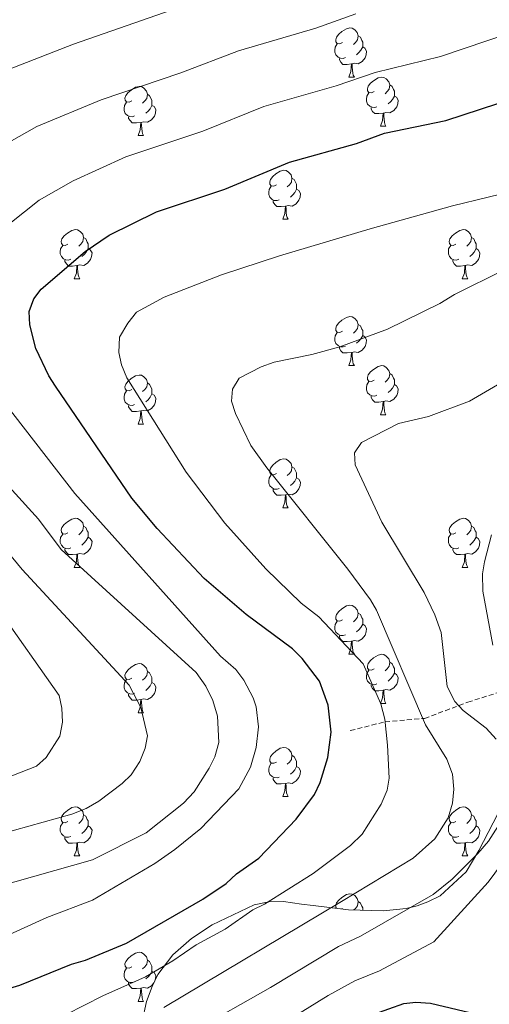
# Model space of a CAD drawing. Units: metres. Extents: x 647549 to 652067, y 4727300 to 4730366.
# Drawn here: x 649228 to 649324, y 4729662 to 4729863 of the extents above; entities that cross this region are included whole.
import ezdxf

# ---------------------------------------------------------------- set-up
doc = ezdxf.new("R2010")
doc.units = ezdxf.units.M
doc.header["$MEASUREMENT"] = 0
doc.linetypes.add('TRAZOSX2', pattern=[1.5, 1, -0.5])
for name, color, linetype, lineweight in [('Level 11', 142, 'Continuous', 13), ('Level 35', 92, 'Continuous', 0), ('Level 36', 92, 'Continuous', 0), ('Level 4', 36, 'Continuous', 30), ('Level 5', 36, 'Continuous', 0)]:
    doc.layers.add(name, color=color, linetype=linetype, lineweight=lineweight)

msp = doc.modelspace()

# ---------------------------------------------------------------- linework, layer by layer
at = {"layer": 'Level 11', "color": 142, "linetype": 'TRAZOSX2', "lineweight": 13}
msp.add_polyline3d([(649295.61, 4729718.01, 674), (649302.71, 4729719.83, 669.95), (649310.79, 4729720.51, 664.1), (649319.66, 4729723.83, 658.4), (649327.35, 4729726.28, 654.49)], dxfattribs=at)
at = {"layer": 'Level 35', "color": 92, "linetype": 'Continuous', "lineweight": 0, "ltscale": 0.5}
for points in [[(649331.53, 4729712.18, 655.89), (649321.91, 4729693.5, 655.89)], [(649321.91, 4729693.5, 655.89), (649319.29, 4729689.13, 655.89), (649313.97, 4729684.26, 655.89), (649311.48, 4729683.02, 656.11), (649309.27, 4729682.23, 656.61), (649307.01, 4729681.68, 657.34), (649302.38, 4729681.15, 659.32), (649295.23, 4729681.41, 662.87), (649288, 4729682.27, 665.98), (649285.6, 4729682.56, 666.7), (649281.96, 4729683.1, 666.7), (649278.94, 4729683.05, 670.3), (649275.93, 4729682.38, 670.3), (649267.35, 4729678.32, 671.95), (649263.13, 4729675.53, 672.89), (649259.35, 4729672.17, 673.61), (649256.24, 4729668.15, 673.9), (649255.07, 4729665.71, 673.9), (649253.92, 4729662.67, 673.9), (649253.03, 4729658.53, 673.86)]]:
    msp.add_polyline3d(points, dxfattribs=at)
at = {"layer": 'Level 36', "color": 92, "linetype": 'Continuous', "lineweight": 0}
for p, q in [((649295.3, 4729851.6, 0.01), (649296.43, 4729851.6, 0.01)), ((649301.78, 4729841.56, 0.01), (649302.9, 4729841.56, 0.01)), ((649252.22, 4729839.66, 0.01), (649253.35, 4729839.66, 0.01)), ((649281.8, 4729822.52, 0.01), (649282.92, 4729822.52, 0.01)), ((649239.16, 4729810.38, 0.01), (649240.29, 4729810.38, 0.01)), ((649318.49, 4729810.38, 0.01), (649319.61, 4729810.38, 0.01)), ((649295.3, 4729792.61, 0.01), (649296.43, 4729792.61, 0.01)), ((649301.78, 4729782.57, 0.01), (649302.9, 4729782.57, 0.01)), ((649252.22, 4729780.67, 0.01), (649253.35, 4729780.67, 0.01)), ((649281.8, 4729763.52, 0.01), (649282.92, 4729763.52, 0.01)), ((649239.16, 4729751.38, 0.01), (649240.29, 4729751.38, 0.01)), ((649318.49, 4729751.38, 0.01), (649319.61, 4729751.38, 0.01)), ((649295.3, 4729733.61, 0.01), (649296.43, 4729733.61, 0.01)), ((649301.78, 4729723.58, 0.01), (649302.9, 4729723.58, 0.01)), ((649252.22, 4729721.67, 0.01), (649253.35, 4729721.67, 0.01)), ((649281.8, 4729704.53, 0.01), (649282.92, 4729704.53, 0.01)), ((649239.16, 4729692.39, 0.01), (649240.29, 4729692.39, 0.01)), ((649318.49, 4729692.39, 0.01), (649319.61, 4729692.39, 0.01)), ((649294, 4729681.68, 0.01), (649293.8, 4729681.58, 0.01)), ((649252.22, 4729662.68, 0.01), (649253.35, 4729662.68, 0.01))]:
    msp.add_line(p, q, dxfattribs=at)
for points in [[(649294, 4729858.66, 0.01), (649293.47, 4729858.39, 0.01), (649292.94, 4729858.45, 0.01), (649292.68, 4729858.82, 0.01), (649292.62, 4729859.24, 0.01), (649292.78, 4729859.76, 0.01), (649293.26, 4729860.36, 0.01), (649293.9, 4729860.89, 0.01), (649294.8, 4729861.47, 0.01), (649295.54, 4729861.63, 0.01), (649295.97, 4729861.58, 0.01), (649296.5, 4729861.26, 0.01), (649297.03, 4729860.68, 0.01), (649297.19, 4729860.04, 0.01), (649297.08, 4729859.19, 0.01), (649296.65, 4729858.66, 0.01), (649296.23, 4729858.23, 0.01)], [(649297.19, 4729860.04, 0.01), (649297.66, 4729859.72, 0.01), (649297.98, 4729859.08, 0.01), (649298.14, 4729858.76, 0.01), (649298.14, 4729858.18, 0.01), (649298.14, 4729857.76, 0.01), (649297.77, 4729857.07, 0.01), (649297.35, 4729856.59, 0.01), (649296.87, 4729856.17, 0.01)], [(649294.59, 4729855.58, 0.01), (649294.16, 4729855.42, 0.01), (649293.58, 4729855.48, 0.01), (649293.1, 4729855.69, 0.01), (649292.68, 4729856.11, 0.01), (649292.46, 4729856.7, 0.01), (649292.46, 4729857.12, 0.01), (649292.52, 4729857.7, 0.01), (649292.94, 4729858.39, 0.01)], [(649298.14, 4729857.76, 0.01), (649298.59, 4729857.51, 0.01), (649298.94, 4729856.89, 0.01), (649298.83, 4729856.17, 0.01), (649298.62, 4729855.53, 0.01), (649298.03, 4729854.79, 0.01), (649297.24, 4729854.31, 0.01), (649296.39, 4729854.41, 0.01), (649295.96, 4729854.28, 0.01)], [(649295.85, 4729854.28, 0.01), (649294.96, 4729854.2, 0.01), (649294.11, 4729854.2, 0.01), (649293.69, 4729854.63, 0.01), (649293.37, 4729855.1, 0.01), (649293.37, 4729855.42, 0.01)], [(649295.3, 4729851.6, 0.01), (649295.74, 4729852.76, 0.01), (649295.85, 4729854.28, 0.01), (649295.96, 4729854.28, 0.01), (649295.99, 4729853.7, 0.01), (649296.03, 4729853.01, 0.01), (649296.1, 4729852.4, 0.01), (649296.21, 4729852, 0.01), (649296.43, 4729851.6, 0.01)], [(649300.48, 4729848.62, 0.01), (649299.95, 4729848.36, 0.01), (649299.42, 4729848.41, 0.01), (649299.15, 4729848.78, 0.01), (649299.1, 4729849.21, 0.01), (649299.26, 4729849.73, 0.01), (649299.74, 4729850.32, 0.01), (649300.37, 4729850.85, 0.01), (649301.27, 4729851.44, 0.01), (649302.02, 4729851.6, 0.01), (649302.44, 4729851.54, 0.01), (649302.97, 4729851.23, 0.01), (649303.5, 4729850.64, 0.01), (649303.66, 4729850, 0.01), (649303.55, 4729849.15, 0.01), (649303.13, 4729848.62, 0.01), (649302.71, 4729848.2, 0.01)], [(649250.92, 4729846.72, 0.01), (649250.39, 4729846.45, 0.01), (649249.86, 4729846.51, 0.01), (649249.6, 4729846.88, 0.01), (649249.54, 4729847.3, 0.01), (649249.7, 4729847.82, 0.01), (649250.18, 4729848.42, 0.01), (649250.82, 4729848.95, 0.01), (649251.72, 4729849.53, 0.01), (649252.46, 4729849.69, 0.01), (649252.89, 4729849.64, 0.01), (649253.42, 4729849.32, 0.01), (649253.95, 4729848.74, 0.01), (649254.11, 4729848.1, 0.01), (649254, 4729847.25, 0.01), (649253.57, 4729846.72, 0.01), (649253.15, 4729846.29, 0.01)], [(649303.66, 4729850, 0.01), (649304.14, 4729849.69, 0.01), (649304.45, 4729849.05, 0.01), (649304.61, 4729848.73, 0.01), (649304.61, 4729848.15, 0.01), (649304.61, 4729847.72, 0.01), (649304.24, 4729847.03, 0.01), (649303.82, 4729846.55, 0.01), (649303.34, 4729846.13, 0.01)], [(649254.11, 4729848.1, 0.01), (649254.58, 4729847.78, 0.01), (649254.9, 4729847.14, 0.01), (649255.06, 4729846.82, 0.01), (649255.06, 4729846.24, 0.01), (649255.06, 4729845.82, 0.01), (649254.69, 4729845.13, 0.01), (649254.27, 4729844.65, 0.01), (649253.79, 4729844.23, 0.01)], [(649301.06, 4729845.54, 0.01), (649300.64, 4729845.38, 0.01), (649300.05, 4729845.44, 0.01), (649299.58, 4729845.65, 0.01), (649299.15, 4729846.08, 0.01), (649298.94, 4729846.66, 0.01), (649298.94, 4729847.08, 0.01), (649298.99, 4729847.67, 0.01), (649299.42, 4729848.36, 0.01)], [(649304.61, 4729847.72, 0.01), (649305.07, 4729847.47, 0.01), (649305.41, 4729846.86, 0.01), (649305.3, 4729846.13, 0.01), (649305.09, 4729845.49, 0.01), (649304.51, 4729844.75, 0.01), (649303.71, 4729844.27, 0.01), (649302.86, 4729844.38, 0.01), (649302.43, 4729844.25, 0.01)], [(649251.51, 4729843.64, 0.01), (649251.08, 4729843.48, 0.01), (649250.5, 4729843.54, 0.01), (649250.02, 4729843.75, 0.01), (649249.6, 4729844.17, 0.01), (649249.38, 4729844.76, 0.01), (649249.38, 4729845.18, 0.01), (649249.44, 4729845.76, 0.01), (649249.86, 4729846.45, 0.01)], [(649255.06, 4729845.82, 0.01), (649255.51, 4729845.57, 0.01), (649255.86, 4729844.95, 0.01), (649255.75, 4729844.23, 0.01), (649255.54, 4729843.59, 0.01), (649254.95, 4729842.85, 0.01), (649254.16, 4729842.37, 0.01), (649253.31, 4729842.47, 0.01), (649252.88, 4729842.34, 0.01)], [(649302.32, 4729844.25, 0.01), (649301.43, 4729844.16, 0.01), (649300.59, 4729844.16, 0.01), (649300.16, 4729844.59, 0.01), (649299.84, 4729845.07, 0.01), (649299.84, 4729845.38, 0.01)], [(649252.77, 4729842.34, 0.01), (649251.88, 4729842.26, 0.01), (649251.03, 4729842.26, 0.01), (649250.61, 4729842.69, 0.01), (649250.29, 4729843.16, 0.01), (649250.29, 4729843.48, 0.01)], [(649301.78, 4729841.56, 0.01), (649302.21, 4729842.72, 0.01), (649302.32, 4729844.25, 0.01), (649302.43, 4729844.25, 0.01), (649302.47, 4729843.66, 0.01), (649302.5, 4729842.98, 0.01), (649302.57, 4729842.36, 0.01), (649302.69, 4729841.96, 0.01), (649302.9, 4729841.56, 0.01)], [(649252.22, 4729839.66, 0.01), (649252.66, 4729840.82, 0.01), (649252.77, 4729842.34, 0.01), (649252.88, 4729842.34, 0.01), (649252.91, 4729841.76, 0.01), (649252.95, 4729841.07, 0.01), (649253.02, 4729840.46, 0.01), (649253.13, 4729840.06, 0.01), (649253.35, 4729839.66, 0.01)], [(649280.5, 4729829.58, 0.01), (649279.97, 4729829.31, 0.01), (649279.44, 4729829.36, 0.01), (649279.17, 4729829.74, 0.01), (649279.12, 4729830.16, 0.01), (649279.28, 4729830.68, 0.01), (649279.76, 4729831.28, 0.01), (649280.39, 4729831.8, 0.01), (649281.29, 4729832.39, 0.01), (649282.04, 4729832.55, 0.01), (649282.46, 4729832.5, 0.01), (649282.99, 4729832.18, 0.01), (649283.52, 4729831.6, 0.01), (649283.68, 4729830.96, 0.01), (649283.57, 4729830.1, 0.01), (649283.15, 4729829.58, 0.01), (649282.73, 4729829.15, 0.01)], [(649283.68, 4729830.96, 0.01), (649284.16, 4729830.64, 0.01), (649284.47, 4729830, 0.01), (649284.63, 4729829.68, 0.01), (649284.63, 4729829.1, 0.01), (649284.63, 4729828.68, 0.01), (649284.26, 4729827.98, 0.01), (649283.84, 4729827.5, 0.01), (649283.36, 4729827.08, 0.01)], [(649281.08, 4729826.5, 0.01), (649280.66, 4729826.34, 0.01), (649280.07, 4729826.4, 0.01), (649279.6, 4729826.6, 0.01), (649279.17, 4729827.03, 0.01), (649278.96, 4729827.62, 0.01), (649278.96, 4729828.04, 0.01), (649279.01, 4729828.62, 0.01), (649279.44, 4729829.31, 0.01)], [(649284.63, 4729828.68, 0.01), (649285.09, 4729828.42, 0.01), (649285.43, 4729827.81, 0.01), (649285.32, 4729827.08, 0.01), (649285.11, 4729826.44, 0.01), (649284.53, 4729825.7, 0.01), (649283.73, 4729825.22, 0.01), (649282.88, 4729825.33, 0.01), (649282.45, 4729825.2, 0.01)], [(649282.34, 4729825.2, 0.01), (649281.45, 4729825.12, 0.01), (649280.61, 4729825.12, 0.01), (649280.18, 4729825.54, 0.01), (649279.86, 4729826.02, 0.01), (649279.86, 4729826.34, 0.01)], [(649281.8, 4729822.52, 0.01), (649282.23, 4729823.68, 0.01), (649282.34, 4729825.2, 0.01), (649282.45, 4729825.2, 0.01), (649282.49, 4729824.62, 0.01), (649282.52, 4729823.93, 0.01), (649282.59, 4729823.32, 0.01), (649282.71, 4729822.92, 0.01), (649282.92, 4729822.52, 0.01)], [(649237.86, 4729817.44, 0.01), (649237.33, 4729817.17, 0.01), (649236.8, 4729817.22, 0.01), (649236.54, 4729817.6, 0.01), (649236.48, 4729818.02, 0.01), (649236.64, 4729818.54, 0.01), (649237.12, 4729819.14, 0.01), (649237.76, 4729819.66, 0.01), (649238.66, 4729820.25, 0.01), (649239.4, 4729820.41, 0.01), (649239.83, 4729820.36, 0.01), (649240.36, 4729820.04, 0.01), (649240.89, 4729819.46, 0.01), (649241.05, 4729818.82, 0.01), (649240.94, 4729817.96, 0.01), (649240.51, 4729817.44, 0.01), (649240.09, 4729817.01, 0.01)], [(649241.05, 4729818.82, 0.01), (649241.52, 4729818.5, 0.01), (649241.84, 4729817.86, 0.01), (649242, 4729817.54, 0.01), (649242, 4729816.96, 0.01), (649242, 4729816.54, 0.01), (649241.63, 4729815.84, 0.01), (649241.21, 4729815.36, 0.01), (649240.73, 4729814.94, 0.01)], [(649317.19, 4729817.44, 0.01), (649316.66, 4729817.17, 0.01), (649316.13, 4729817.22, 0.01), (649315.86, 4729817.6, 0.01), (649315.81, 4729818.02, 0.01), (649315.97, 4729818.54, 0.01), (649316.45, 4729819.14, 0.01), (649317.08, 4729819.66, 0.01), (649317.98, 4729820.25, 0.01), (649318.73, 4729820.41, 0.01), (649319.15, 4729820.36, 0.01), (649319.68, 4729820.04, 0.01), (649320.21, 4729819.46, 0.01), (649320.37, 4729818.82, 0.01), (649320.26, 4729817.96, 0.01), (649319.84, 4729817.44, 0.01), (649319.42, 4729817.01, 0.01)], [(649320.37, 4729818.82, 0.01), (649320.85, 4729818.5, 0.01), (649321.16, 4729817.86, 0.01), (649321.32, 4729817.54, 0.01), (649321.32, 4729816.96, 0.01), (649321.32, 4729816.54, 0.01), (649320.95, 4729815.84, 0.01), (649320.53, 4729815.36, 0.01), (649320.05, 4729814.94, 0.01)], [(649238.45, 4729814.36, 0.01), (649238.02, 4729814.2, 0.01), (649237.44, 4729814.26, 0.01), (649236.96, 4729814.46, 0.01), (649236.54, 4729814.89, 0.01), (649236.32, 4729815.48, 0.01), (649236.32, 4729815.9, 0.01), (649236.38, 4729816.48, 0.01), (649236.8, 4729817.17, 0.01)], [(649317.77, 4729814.36, 0.01), (649317.35, 4729814.2, 0.01), (649316.76, 4729814.26, 0.01), (649316.29, 4729814.46, 0.01), (649315.86, 4729814.89, 0.01), (649315.65, 4729815.48, 0.01), (649315.65, 4729815.9, 0.01), (649315.7, 4729816.48, 0.01), (649316.13, 4729817.17, 0.01)], [(649242, 4729816.54, 0.01), (649242.45, 4729816.28, 0.01), (649242.8, 4729815.67, 0.01), (649242.69, 4729814.94, 0.01), (649242.48, 4729814.3, 0.01), (649241.89, 4729813.56, 0.01), (649241.1, 4729813.08, 0.01), (649240.25, 4729813.19, 0.01), (649239.82, 4729813.06, 0.01)], [(649321.32, 4729816.54, 0.01), (649321.78, 4729816.28, 0.01), (649322.12, 4729815.67, 0.01), (649322.01, 4729814.94, 0.01), (649321.8, 4729814.3, 0.01), (649321.22, 4729813.56, 0.01), (649320.42, 4729813.08, 0.01), (649319.57, 4729813.19, 0.01), (649319.14, 4729813.06, 0.01)], [(649239.71, 4729813.06, 0.01), (649238.82, 4729812.98, 0.01), (649237.97, 4729812.98, 0.01), (649237.55, 4729813.4, 0.01), (649237.23, 4729813.88, 0.01), (649237.23, 4729814.2, 0.01)], [(649239.16, 4729810.38, 0.01), (649239.6, 4729811.54, 0.01), (649239.71, 4729813.06, 0.01), (649239.82, 4729813.06, 0.01), (649239.85, 4729812.48, 0.01), (649239.89, 4729811.79, 0.01), (649239.96, 4729811.18, 0.01), (649240.07, 4729810.78, 0.01), (649240.29, 4729810.38, 0.01)], [(649319.03, 4729813.06, 0.01), (649318.14, 4729812.98, 0.01), (649317.3, 4729812.98, 0.01), (649316.87, 4729813.4, 0.01), (649316.55, 4729813.88, 0.01), (649316.55, 4729814.2, 0.01)], [(649318.49, 4729810.38, 0.01), (649318.92, 4729811.54, 0.01), (649319.03, 4729813.06, 0.01), (649319.14, 4729813.06, 0.01), (649319.18, 4729812.48, 0.01), (649319.21, 4729811.79, 0.01), (649319.28, 4729811.18, 0.01), (649319.4, 4729810.78, 0.01), (649319.61, 4729810.38, 0.01)], [(649294, 4729799.67, 0.01), (649293.47, 4729799.4, 0.01), (649292.94, 4729799.46, 0.01), (649292.68, 4729799.83, 0.01), (649292.62, 4729800.25, 0.01), (649292.78, 4729800.77, 0.01), (649293.26, 4729801.37, 0.01), (649293.9, 4729801.9, 0.01), (649294.8, 4729802.48, 0.01), (649295.54, 4729802.64, 0.01), (649295.97, 4729802.59, 0.01), (649296.5, 4729802.27, 0.01), (649297.03, 4729801.69, 0.01), (649297.19, 4729801.05, 0.01), (649297.08, 4729800.2, 0.01), (649296.65, 4729799.67, 0.01), (649296.23, 4729799.24, 0.01)], [(649297.19, 4729801.05, 0.01), (649297.66, 4729800.73, 0.01), (649297.98, 4729800.09, 0.01), (649298.14, 4729799.77, 0.01), (649298.14, 4729799.19, 0.01), (649298.14, 4729798.77, 0.01), (649297.77, 4729798.08, 0.01), (649297.35, 4729797.6, 0.01), (649296.87, 4729797.18, 0.01)], [(649294.59, 4729796.59, 0.01), (649294.16, 4729796.43, 0.01), (649293.58, 4729796.49, 0.01), (649293.1, 4729796.7, 0.01), (649292.68, 4729797.12, 0.01), (649292.46, 4729797.71, 0.01), (649292.46, 4729798.13, 0.01), (649292.52, 4729798.71, 0.01), (649292.94, 4729799.4, 0.01)], [(649298.14, 4729798.77, 0.01), (649298.59, 4729798.52, 0.01), (649298.94, 4729797.9, 0.01), (649298.83, 4729797.18, 0.01), (649298.62, 4729796.54, 0.01), (649298.03, 4729795.8, 0.01), (649297.24, 4729795.32, 0.01), (649296.39, 4729795.42, 0.01), (649295.96, 4729795.29, 0.01)], [(649295.85, 4729795.29, 0.01), (649294.96, 4729795.21, 0.01), (649294.11, 4729795.21, 0.01), (649293.69, 4729795.64, 0.01), (649293.37, 4729796.11, 0.01), (649293.37, 4729796.43, 0.01)], [(649295.3, 4729792.61, 0.01), (649295.74, 4729793.77, 0.01), (649295.85, 4729795.29, 0.01), (649295.96, 4729795.29, 0.01), (649295.99, 4729794.71, 0.01), (649296.03, 4729794.02, 0.01), (649296.1, 4729793.41, 0.01), (649296.21, 4729793.01, 0.01), (649296.43, 4729792.61, 0.01)], [(649300.48, 4729789.63, 0.01), (649299.95, 4729789.37, 0.01), (649299.42, 4729789.42, 0.01), (649299.15, 4729789.79, 0.01), (649299.1, 4729790.22, 0.01), (649299.26, 4729790.74, 0.01), (649299.74, 4729791.33, 0.01), (649300.37, 4729791.86, 0.01), (649301.27, 4729792.45, 0.01), (649302.02, 4729792.61, 0.01), (649302.44, 4729792.55, 0.01), (649302.97, 4729792.24, 0.01), (649303.5, 4729791.65, 0.01), (649303.66, 4729791.01, 0.01), (649303.55, 4729790.16, 0.01), (649303.13, 4729789.63, 0.01), (649302.71, 4729789.21, 0.01)], [(649250.92, 4729787.73, 0.01), (649250.39, 4729787.46, 0.01), (649249.86, 4729787.52, 0.01), (649249.6, 4729787.89, 0.01), (649249.54, 4729788.31, 0.01), (649249.7, 4729788.83, 0.01), (649250.18, 4729789.43, 0.01), (649250.82, 4729789.96, 0.01), (649251.72, 4729790.54, 0.01), (649252.46, 4729790.7, 0.01), (649252.89, 4729790.65, 0.01), (649253.42, 4729790.33, 0.01), (649253.95, 4729789.75, 0.01), (649254.11, 4729789.11, 0.01), (649254, 4729788.26, 0.01), (649253.57, 4729787.73, 0.01), (649253.15, 4729787.3, 0.01)], [(649303.66, 4729791.01, 0.01), (649304.14, 4729790.7, 0.01), (649304.45, 4729790.06, 0.01), (649304.61, 4729789.74, 0.01), (649304.61, 4729789.16, 0.01), (649304.61, 4729788.73, 0.01), (649304.24, 4729788.04, 0.01), (649303.82, 4729787.56, 0.01), (649303.34, 4729787.14, 0.01)], [(649254.11, 4729789.11, 0.01), (649254.58, 4729788.79, 0.01), (649254.9, 4729788.15, 0.01), (649255.06, 4729787.83, 0.01), (649255.06, 4729787.25, 0.01), (649255.06, 4729786.83, 0.01), (649254.69, 4729786.14, 0.01), (649254.27, 4729785.66, 0.01), (649253.79, 4729785.24, 0.01)], [(649301.06, 4729786.55, 0.01), (649300.64, 4729786.39, 0.01), (649300.05, 4729786.45, 0.01), (649299.58, 4729786.66, 0.01), (649299.15, 4729787.09, 0.01), (649298.94, 4729787.67, 0.01), (649298.94, 4729788.09, 0.01), (649298.99, 4729788.68, 0.01), (649299.42, 4729789.37, 0.01)], [(649304.61, 4729788.73, 0.01), (649305.07, 4729788.48, 0.01), (649305.41, 4729787.87, 0.01), (649305.3, 4729787.14, 0.01), (649305.09, 4729786.5, 0.01), (649304.51, 4729785.76, 0.01), (649303.71, 4729785.28, 0.01), (649302.86, 4729785.39, 0.01), (649302.43, 4729785.26, 0.01)], [(649251.51, 4729784.65, 0.01), (649251.08, 4729784.49, 0.01), (649250.5, 4729784.55, 0.01), (649250.02, 4729784.76, 0.01), (649249.6, 4729785.18, 0.01), (649249.38, 4729785.77, 0.01), (649249.38, 4729786.19, 0.01), (649249.44, 4729786.77, 0.01), (649249.86, 4729787.46, 0.01)], [(649255.06, 4729786.83, 0.01), (649255.51, 4729786.58, 0.01), (649255.86, 4729785.96, 0.01), (649255.75, 4729785.24, 0.01), (649255.54, 4729784.6, 0.01), (649254.95, 4729783.86, 0.01), (649254.16, 4729783.38, 0.01), (649253.31, 4729783.48, 0.01), (649252.88, 4729783.35, 0.01)], [(649252.77, 4729783.35, 0.01), (649251.88, 4729783.27, 0.01), (649251.03, 4729783.27, 0.01), (649250.61, 4729783.7, 0.01), (649250.29, 4729784.17, 0.01), (649250.29, 4729784.49, 0.01)], [(649302.32, 4729785.26, 0.01), (649301.43, 4729785.17, 0.01), (649300.59, 4729785.17, 0.01), (649300.16, 4729785.6, 0.01), (649299.84, 4729786.08, 0.01), (649299.84, 4729786.39, 0.01)], [(649301.78, 4729782.57, 0.01), (649302.21, 4729783.73, 0.01), (649302.32, 4729785.26, 0.01), (649302.43, 4729785.26, 0.01), (649302.47, 4729784.67, 0.01), (649302.5, 4729783.99, 0.01), (649302.57, 4729783.37, 0.01), (649302.69, 4729782.97, 0.01), (649302.9, 4729782.57, 0.01)], [(649252.22, 4729780.67, 0.01), (649252.66, 4729781.83, 0.01), (649252.77, 4729783.35, 0.01), (649252.88, 4729783.35, 0.01), (649252.91, 4729782.77, 0.01), (649252.95, 4729782.08, 0.01), (649253.02, 4729781.47, 0.01), (649253.13, 4729781.07, 0.01), (649253.35, 4729780.67, 0.01)], [(649280.5, 4729770.58, 0.01), (649279.97, 4729770.32, 0.01), (649279.44, 4729770.37, 0.01), (649279.17, 4729770.74, 0.01), (649279.12, 4729771.17, 0.01), (649279.28, 4729771.69, 0.01), (649279.76, 4729772.28, 0.01), (649280.39, 4729772.81, 0.01), (649281.29, 4729773.4, 0.01), (649282.04, 4729773.56, 0.01), (649282.46, 4729773.5, 0.01), (649282.99, 4729773.19, 0.01), (649283.52, 4729772.6, 0.01), (649283.68, 4729771.96, 0.01), (649283.57, 4729771.11, 0.01), (649283.15, 4729770.58, 0.01), (649282.73, 4729770.16, 0.01)], [(649283.68, 4729771.96, 0.01), (649284.16, 4729771.65, 0.01), (649284.47, 4729771.01, 0.01), (649284.63, 4729770.69, 0.01), (649284.63, 4729770.11, 0.01), (649284.63, 4729769.68, 0.01), (649284.26, 4729768.99, 0.01), (649283.84, 4729768.51, 0.01), (649283.36, 4729768.09, 0.01)], [(649281.08, 4729767.5, 0.01), (649280.66, 4729767.34, 0.01), (649280.07, 4729767.4, 0.01), (649279.6, 4729767.61, 0.01), (649279.17, 4729768.04, 0.01), (649278.96, 4729768.62, 0.01), (649278.96, 4729769.04, 0.01), (649279.01, 4729769.63, 0.01), (649279.44, 4729770.32, 0.01)], [(649284.63, 4729769.68, 0.01), (649285.09, 4729769.43, 0.01), (649285.43, 4729768.82, 0.01), (649285.32, 4729768.09, 0.01), (649285.11, 4729767.45, 0.01), (649284.53, 4729766.71, 0.01), (649283.73, 4729766.23, 0.01), (649282.88, 4729766.34, 0.01), (649282.45, 4729766.21, 0.01)], [(649282.34, 4729766.21, 0.01), (649281.45, 4729766.12, 0.01), (649280.61, 4729766.12, 0.01), (649280.18, 4729766.55, 0.01), (649279.86, 4729767.03, 0.01), (649279.86, 4729767.34, 0.01)], [(649281.8, 4729763.52, 0.01), (649282.23, 4729764.68, 0.01), (649282.34, 4729766.21, 0.01), (649282.45, 4729766.21, 0.01), (649282.49, 4729765.62, 0.01), (649282.52, 4729764.94, 0.01), (649282.59, 4729764.32, 0.01), (649282.71, 4729763.92, 0.01), (649282.92, 4729763.52, 0.01)], [(649237.86, 4729758.44, 0.01), (649237.33, 4729758.18, 0.01), (649236.8, 4729758.23, 0.01), (649236.54, 4729758.6, 0.01), (649236.48, 4729759.03, 0.01), (649236.64, 4729759.55, 0.01), (649237.12, 4729760.14, 0.01), (649237.76, 4729760.67, 0.01), (649238.66, 4729761.26, 0.01), (649239.4, 4729761.42, 0.01), (649239.83, 4729761.36, 0.01), (649240.36, 4729761.05, 0.01), (649240.89, 4729760.46, 0.01), (649241.05, 4729759.82, 0.01), (649240.94, 4729758.97, 0.01), (649240.51, 4729758.44, 0.01), (649240.09, 4729758.02, 0.01)], [(649317.19, 4729758.44, 0.01), (649316.66, 4729758.18, 0.01), (649316.13, 4729758.23, 0.01), (649315.86, 4729758.6, 0.01), (649315.81, 4729759.03, 0.01), (649315.97, 4729759.55, 0.01), (649316.45, 4729760.14, 0.01), (649317.08, 4729760.67, 0.01), (649317.98, 4729761.26, 0.01), (649318.73, 4729761.42, 0.01), (649319.15, 4729761.36, 0.01), (649319.68, 4729761.05, 0.01), (649320.21, 4729760.46, 0.01), (649320.37, 4729759.82, 0.01), (649320.26, 4729758.97, 0.01), (649319.84, 4729758.44, 0.01), (649319.42, 4729758.02, 0.01)], [(649241.05, 4729759.82, 0.01), (649241.52, 4729759.51, 0.01), (649241.84, 4729758.87, 0.01), (649242, 4729758.55, 0.01), (649242, 4729757.97, 0.01), (649242, 4729757.54, 0.01), (649241.63, 4729756.85, 0.01), (649241.21, 4729756.37, 0.01), (649240.73, 4729755.95, 0.01)], [(649320.37, 4729759.82, 0.01), (649320.85, 4729759.51, 0.01), (649321.16, 4729758.87, 0.01), (649321.32, 4729758.55, 0.01), (649321.32, 4729757.97, 0.01), (649321.32, 4729757.54, 0.01), (649320.95, 4729756.85, 0.01), (649320.53, 4729756.37, 0.01), (649320.05, 4729755.95, 0.01)], [(649238.45, 4729755.36, 0.01), (649238.02, 4729755.2, 0.01), (649237.44, 4729755.26, 0.01), (649236.96, 4729755.47, 0.01), (649236.54, 4729755.9, 0.01), (649236.32, 4729756.48, 0.01), (649236.32, 4729756.9, 0.01), (649236.38, 4729757.49, 0.01), (649236.8, 4729758.18, 0.01)], [(649242, 4729757.54, 0.01), (649242.45, 4729757.29, 0.01), (649242.8, 4729756.68, 0.01), (649242.69, 4729755.95, 0.01), (649242.48, 4729755.31, 0.01), (649241.89, 4729754.57, 0.01), (649241.1, 4729754.09, 0.01), (649240.25, 4729754.2, 0.01), (649239.82, 4729754.07, 0.01)], [(649317.77, 4729755.36, 0.01), (649317.35, 4729755.2, 0.01), (649316.76, 4729755.26, 0.01), (649316.29, 4729755.47, 0.01), (649315.86, 4729755.9, 0.01), (649315.65, 4729756.48, 0.01), (649315.65, 4729756.9, 0.01), (649315.7, 4729757.49, 0.01), (649316.13, 4729758.18, 0.01)], [(649321.32, 4729757.54, 0.01), (649321.78, 4729757.29, 0.01), (649322.12, 4729756.68, 0.01), (649322.01, 4729755.95, 0.01), (649321.8, 4729755.31, 0.01), (649321.22, 4729754.57, 0.01), (649320.42, 4729754.09, 0.01), (649319.57, 4729754.2, 0.01), (649319.14, 4729754.07, 0.01)], [(649239.71, 4729754.07, 0.01), (649238.82, 4729753.98, 0.01), (649237.97, 4729753.98, 0.01), (649237.55, 4729754.41, 0.01), (649237.23, 4729754.89, 0.01), (649237.23, 4729755.2, 0.01)], [(649319.03, 4729754.07, 0.01), (649318.14, 4729753.98, 0.01), (649317.3, 4729753.98, 0.01), (649316.87, 4729754.41, 0.01), (649316.55, 4729754.89, 0.01), (649316.55, 4729755.2, 0.01)], [(649239.16, 4729751.38, 0.01), (649239.6, 4729752.54, 0.01), (649239.71, 4729754.07, 0.01), (649239.82, 4729754.07, 0.01), (649239.85, 4729753.48, 0.01), (649239.89, 4729752.8, 0.01), (649239.96, 4729752.18, 0.01), (649240.07, 4729751.78, 0.01), (649240.29, 4729751.38, 0.01)], [(649318.49, 4729751.38, 0.01), (649318.92, 4729752.54, 0.01), (649319.03, 4729754.07, 0.01), (649319.14, 4729754.07, 0.01), (649319.18, 4729753.48, 0.01), (649319.21, 4729752.8, 0.01), (649319.28, 4729752.18, 0.01), (649319.4, 4729751.78, 0.01), (649319.61, 4729751.38, 0.01)], [(649294, 4729740.67, 0.01), (649293.47, 4729740.41, 0.01), (649292.94, 4729740.46, 0.01), (649292.68, 4729740.83, 0.01), (649292.62, 4729741.26, 0.01), (649292.78, 4729741.78, 0.01), (649293.26, 4729742.37, 0.01), (649293.9, 4729742.9, 0.01), (649294.8, 4729743.49, 0.01), (649295.54, 4729743.65, 0.01), (649295.97, 4729743.59, 0.01), (649296.5, 4729743.28, 0.01), (649297.03, 4729742.69, 0.01), (649297.19, 4729742.05, 0.01), (649297.08, 4729741.2, 0.01), (649296.65, 4729740.67, 0.01), (649296.23, 4729740.25, 0.01)], [(649294.59, 4729737.59, 0.01), (649294.16, 4729737.43, 0.01), (649293.58, 4729737.49, 0.01), (649293.1, 4729737.7, 0.01), (649292.68, 4729738.13, 0.01), (649292.46, 4729738.71, 0.01), (649292.46, 4729739.13, 0.01), (649292.52, 4729739.72, 0.01), (649292.94, 4729740.41, 0.01)], [(649297.19, 4729742.05, 0.01), (649297.66, 4729741.74, 0.01), (649297.98, 4729741.1, 0.01), (649298.14, 4729740.78, 0.01), (649298.14, 4729740.2, 0.01), (649298.14, 4729739.77, 0.01), (649297.77, 4729739.08, 0.01), (649297.35, 4729738.6, 0.01), (649296.87, 4729738.18, 0.01)], [(649298.14, 4729739.77, 0.01), (649298.59, 4729739.52, 0.01), (649298.94, 4729738.91, 0.01), (649298.83, 4729738.18, 0.01), (649298.62, 4729737.54, 0.01), (649298.03, 4729736.8, 0.01), (649297.24, 4729736.32, 0.01), (649296.39, 4729736.43, 0.01), (649295.96, 4729736.3, 0.01)], [(649295.85, 4729736.3, 0.01), (649294.96, 4729736.21, 0.01), (649294.11, 4729736.21, 0.01), (649293.69, 4729736.64, 0.01), (649293.37, 4729737.12, 0.01), (649293.37, 4729737.43, 0.01)], [(649295.3, 4729733.61, 0.01), (649295.74, 4729734.77, 0.01), (649295.85, 4729736.3, 0.01), (649295.96, 4729736.3, 0.01), (649295.99, 4729735.71, 0.01), (649296.03, 4729735.03, 0.01), (649296.1, 4729734.41, 0.01), (649296.21, 4729734.01, 0.01), (649296.43, 4729733.61, 0.01)], [(649300.48, 4729730.64, 0.01), (649299.95, 4729730.37, 0.01), (649299.42, 4729730.43, 0.01), (649299.15, 4729730.8, 0.01), (649299.1, 4729731.22, 0.01), (649299.26, 4729731.74, 0.01), (649299.74, 4729732.34, 0.01), (649300.37, 4729732.87, 0.01), (649301.27, 4729733.45, 0.01), (649302.02, 4729733.61, 0.01), (649302.44, 4729733.56, 0.01), (649302.97, 4729733.24, 0.01), (649303.5, 4729732.66, 0.01), (649303.66, 4729732.02, 0.01), (649303.55, 4729731.17, 0.01), (649303.13, 4729730.64, 0.01), (649302.71, 4729730.21, 0.01)], [(649250.92, 4729728.73, 0.01), (649250.39, 4729728.47, 0.01), (649249.86, 4729728.52, 0.01), (649249.6, 4729728.89, 0.01), (649249.54, 4729729.32, 0.01), (649249.7, 4729729.84, 0.01), (649250.18, 4729730.43, 0.01), (649250.82, 4729730.96, 0.01), (649251.72, 4729731.55, 0.01), (649252.46, 4729731.71, 0.01), (649252.89, 4729731.65, 0.01), (649253.42, 4729731.34, 0.01), (649253.95, 4729730.75, 0.01), (649254.11, 4729730.11, 0.01), (649254, 4729729.26, 0.01), (649253.57, 4729728.73, 0.01), (649253.15, 4729728.31, 0.01)], [(649301.06, 4729727.56, 0.01), (649300.64, 4729727.4, 0.01), (649300.05, 4729727.46, 0.01), (649299.58, 4729727.67, 0.01), (649299.15, 4729728.09, 0.01), (649298.94, 4729728.68, 0.01), (649298.94, 4729729.1, 0.01), (649298.99, 4729729.68, 0.01), (649299.42, 4729730.37, 0.01)], [(649303.66, 4729732.02, 0.01), (649304.14, 4729731.7, 0.01), (649304.45, 4729731.06, 0.01), (649304.61, 4729730.74, 0.01), (649304.61, 4729730.16, 0.01), (649304.61, 4729729.74, 0.01), (649304.24, 4729729.05, 0.01), (649303.82, 4729728.57, 0.01), (649303.34, 4729728.15, 0.01)], [(649251.51, 4729725.65, 0.01), (649251.08, 4729725.49, 0.01), (649250.5, 4729725.55, 0.01), (649250.02, 4729725.76, 0.01), (649249.6, 4729726.19, 0.01), (649249.38, 4729726.77, 0.01), (649249.38, 4729727.19, 0.01), (649249.44, 4729727.78, 0.01), (649249.86, 4729728.47, 0.01)], [(649254.11, 4729730.11, 0.01), (649254.58, 4729729.8, 0.01), (649254.9, 4729729.16, 0.01), (649255.06, 4729728.84, 0.01), (649255.06, 4729728.26, 0.01), (649255.06, 4729727.83, 0.01), (649254.69, 4729727.14, 0.01), (649254.27, 4729726.66, 0.01), (649253.79, 4729726.24, 0.01)], [(649304.61, 4729729.74, 0.01), (649305.07, 4729729.49, 0.01), (649305.41, 4729728.87, 0.01), (649305.3, 4729728.15, 0.01), (649305.09, 4729727.51, 0.01), (649304.51, 4729726.77, 0.01), (649303.71, 4729726.29, 0.01), (649302.86, 4729726.39, 0.01), (649302.43, 4729726.26, 0.01)], [(649255.06, 4729727.83, 0.01), (649255.51, 4729727.58, 0.01), (649255.86, 4729726.97, 0.01), (649255.75, 4729726.24, 0.01), (649255.54, 4729725.6, 0.01), (649254.95, 4729724.86, 0.01), (649254.16, 4729724.38, 0.01), (649253.31, 4729724.49, 0.01), (649252.88, 4729724.36, 0.01)], [(649302.32, 4729726.26, 0.01), (649301.43, 4729726.18, 0.01), (649300.59, 4729726.18, 0.01), (649300.16, 4729726.61, 0.01), (649299.84, 4729727.08, 0.01), (649299.84, 4729727.4, 0.01)], [(649301.78, 4729723.58, 0.01), (649302.21, 4729724.74, 0.01), (649302.32, 4729726.26, 0.01), (649302.43, 4729726.26, 0.01), (649302.47, 4729725.68, 0.01), (649302.5, 4729724.99, 0.01), (649302.57, 4729724.38, 0.01), (649302.69, 4729723.98, 0.01), (649302.9, 4729723.58, 0.01)], [(649252.77, 4729724.36, 0.01), (649251.88, 4729724.27, 0.01), (649251.03, 4729724.27, 0.01), (649250.61, 4729724.7, 0.01), (649250.29, 4729725.18, 0.01), (649250.29, 4729725.49, 0.01)], [(649252.22, 4729721.67, 0.01), (649252.66, 4729722.83, 0.01), (649252.77, 4729724.36, 0.01), (649252.88, 4729724.36, 0.01), (649252.91, 4729723.77, 0.01), (649252.95, 4729723.09, 0.01), (649253.02, 4729722.47, 0.01), (649253.13, 4729722.07, 0.01), (649253.35, 4729721.67, 0.01)], [(649280.5, 4729711.59, 0.01), (649279.97, 4729711.33, 0.01), (649279.44, 4729711.38, 0.01), (649279.17, 4729711.75, 0.01), (649279.12, 4729712.18, 0.01), (649279.28, 4729712.7, 0.01), (649279.76, 4729713.29, 0.01), (649280.39, 4729713.82, 0.01), (649281.29, 4729714.41, 0.01), (649282.04, 4729714.57, 0.01), (649282.46, 4729714.51, 0.01), (649282.99, 4729714.2, 0.01), (649283.52, 4729713.61, 0.01), (649283.68, 4729712.97, 0.01), (649283.57, 4729712.12, 0.01), (649283.15, 4729711.59, 0.01), (649282.73, 4729711.17, 0.01)], [(649283.68, 4729712.97, 0.01), (649284.16, 4729712.66, 0.01), (649284.47, 4729712.02, 0.01), (649284.63, 4729711.7, 0.01), (649284.63, 4729711.12, 0.01), (649284.63, 4729710.69, 0.01), (649284.26, 4729710, 0.01), (649283.84, 4729709.52, 0.01), (649283.36, 4729709.1, 0.01)], [(649281.08, 4729708.51, 0.01), (649280.66, 4729708.35, 0.01), (649280.07, 4729708.41, 0.01), (649279.6, 4729708.62, 0.01), (649279.17, 4729709.05, 0.01), (649278.96, 4729709.63, 0.01), (649278.96, 4729710.05, 0.01), (649279.01, 4729710.64, 0.01), (649279.44, 4729711.33, 0.01)], [(649284.63, 4729710.69, 0.01), (649285.09, 4729710.44, 0.01), (649285.43, 4729709.83, 0.01), (649285.32, 4729709.1, 0.01), (649285.11, 4729708.46, 0.01), (649284.53, 4729707.72, 0.01), (649283.73, 4729707.24, 0.01), (649282.88, 4729707.35, 0.01), (649282.45, 4729707.22, 0.01)], [(649282.34, 4729707.22, 0.01), (649281.45, 4729707.13, 0.01), (649280.61, 4729707.13, 0.01), (649280.18, 4729707.56, 0.01), (649279.86, 4729708.04, 0.01), (649279.86, 4729708.35, 0.01)], [(649281.8, 4729704.53, 0.01), (649282.23, 4729705.69, 0.01), (649282.34, 4729707.22, 0.01), (649282.45, 4729707.22, 0.01), (649282.49, 4729706.63, 0.01), (649282.52, 4729705.95, 0.01), (649282.59, 4729705.33, 0.01), (649282.71, 4729704.93, 0.01), (649282.92, 4729704.53, 0.01)], [(649237.86, 4729699.45, 0.01), (649237.33, 4729699.19, 0.01), (649236.8, 4729699.24, 0.01), (649236.54, 4729699.61, 0.01), (649236.48, 4729700.04, 0.01), (649236.64, 4729700.56, 0.01), (649237.12, 4729701.15, 0.01), (649237.76, 4729701.68, 0.01), (649238.66, 4729702.27, 0.01), (649239.4, 4729702.43, 0.01), (649239.83, 4729702.37, 0.01), (649240.36, 4729702.06, 0.01), (649240.89, 4729701.47, 0.01), (649241.05, 4729700.83, 0.01), (649240.94, 4729699.98, 0.01), (649240.51, 4729699.45, 0.01), (649240.09, 4729699.03, 0.01)], [(649317.19, 4729699.45, 0.01), (649316.66, 4729699.19, 0.01), (649316.13, 4729699.24, 0.01), (649315.86, 4729699.61, 0.01), (649315.81, 4729700.04, 0.01), (649315.97, 4729700.56, 0.01), (649316.45, 4729701.15, 0.01), (649317.08, 4729701.68, 0.01), (649317.98, 4729702.27, 0.01), (649318.73, 4729702.43, 0.01), (649319.15, 4729702.37, 0.01), (649319.68, 4729702.06, 0.01), (649320.21, 4729701.47, 0.01), (649320.37, 4729700.83, 0.01), (649320.26, 4729699.98, 0.01), (649319.84, 4729699.45, 0.01), (649319.42, 4729699.03, 0.01)], [(649241.05, 4729700.83, 0.01), (649241.52, 4729700.52, 0.01), (649241.84, 4729699.88, 0.01), (649242, 4729699.56, 0.01), (649242, 4729698.98, 0.01), (649242, 4729698.55, 0.01), (649241.63, 4729697.86, 0.01), (649241.21, 4729697.38, 0.01), (649240.73, 4729696.96, 0.01)], [(649320.37, 4729700.83, 0.01), (649320.85, 4729700.52, 0.01), (649321.16, 4729699.88, 0.01), (649321.32, 4729699.56, 0.01), (649321.32, 4729698.98, 0.01), (649321.32, 4729698.55, 0.01), (649320.95, 4729697.86, 0.01), (649320.53, 4729697.38, 0.01), (649320.05, 4729696.96, 0.01)], [(649238.45, 4729696.37, 0.01), (649238.02, 4729696.21, 0.01), (649237.44, 4729696.27, 0.01), (649236.96, 4729696.48, 0.01), (649236.54, 4729696.91, 0.01), (649236.32, 4729697.49, 0.01), (649236.32, 4729697.91, 0.01), (649236.38, 4729698.5, 0.01), (649236.8, 4729699.19, 0.01)], [(649242, 4729698.55, 0.01), (649242.45, 4729698.3, 0.01), (649242.8, 4729697.69, 0.01), (649242.69, 4729696.96, 0.01), (649242.48, 4729696.32, 0.01), (649241.89, 4729695.58, 0.01), (649241.1, 4729695.1, 0.01), (649240.25, 4729695.21, 0.01), (649239.82, 4729695.08, 0.01)], [(649317.77, 4729696.37, 0.01), (649317.35, 4729696.21, 0.01), (649316.76, 4729696.27, 0.01), (649316.29, 4729696.48, 0.01), (649315.86, 4729696.91, 0.01), (649315.65, 4729697.49, 0.01), (649315.65, 4729697.91, 0.01), (649315.7, 4729698.5, 0.01), (649316.13, 4729699.19, 0.01)], [(649321.32, 4729698.55, 0.01), (649321.78, 4729698.3, 0.01), (649322.12, 4729697.69, 0.01), (649322.01, 4729696.96, 0.01), (649321.8, 4729696.32, 0.01), (649321.22, 4729695.58, 0.01), (649320.42, 4729695.1, 0.01), (649319.57, 4729695.21, 0.01), (649319.14, 4729695.08, 0.01)], [(649239.71, 4729695.08, 0.01), (649238.82, 4729694.99, 0.01), (649237.97, 4729694.99, 0.01), (649237.55, 4729695.42, 0.01), (649237.23, 4729695.9, 0.01), (649237.23, 4729696.21, 0.01)], [(649319.03, 4729695.08, 0.01), (649318.14, 4729694.99, 0.01), (649317.3, 4729694.99, 0.01), (649316.87, 4729695.42, 0.01), (649316.55, 4729695.9, 0.01), (649316.55, 4729696.21, 0.01)], [(649239.16, 4729692.39, 0.01), (649239.6, 4729693.55, 0.01), (649239.71, 4729695.08, 0.01), (649239.82, 4729695.08, 0.01), (649239.85, 4729694.49, 0.01), (649239.89, 4729693.81, 0.01), (649239.96, 4729693.19, 0.01), (649240.07, 4729692.79, 0.01), (649240.29, 4729692.39, 0.01)], [(649318.49, 4729692.39, 0.01), (649318.92, 4729693.55, 0.01), (649319.03, 4729695.08, 0.01), (649319.14, 4729695.08, 0.01), (649319.18, 4729694.49, 0.01), (649319.21, 4729693.81, 0.01), (649319.28, 4729693.19, 0.01), (649319.4, 4729692.79, 0.01), (649319.61, 4729692.39, 0.01)], [(649292.78, 4729681.7, 0.01), (649292.68, 4729681.84, 0.01), (649292.62, 4729682.27, 0.01), (649292.78, 4729682.79, 0.01), (649293.26, 4729683.38, 0.01), (649293.9, 4729683.91, 0.01), (649294.8, 4729684.5, 0.01), (649295.54, 4729684.66, 0.01), (649295.97, 4729684.6, 0.01), (649296.5, 4729684.29, 0.01), (649297.03, 4729683.7, 0.01), (649297.19, 4729683.06, 0.01), (649297.08, 4729682.21, 0.01), (649296.65, 4729681.68, 0.01), (649296.34, 4729681.37, 0.01)], [(649297.19, 4729683.06, 0.01), (649297.66, 4729682.75, 0.01), (649297.98, 4729682.11, 0.01), (649298.14, 4729681.79, 0.01), (649298.14, 4729681.3, 0.01)], [(649250.92, 4729669.74, 0.01), (649250.39, 4729669.48, 0.01), (649249.86, 4729669.53, 0.01), (649249.6, 4729669.9, 0.01), (649249.54, 4729670.33, 0.01), (649249.7, 4729670.85, 0.01), (649250.18, 4729671.44, 0.01), (649250.82, 4729671.97, 0.01), (649251.72, 4729672.56, 0.01), (649252.46, 4729672.72, 0.01), (649252.89, 4729672.66, 0.01), (649253.42, 4729672.35, 0.01), (649253.95, 4729671.76, 0.01), (649254.11, 4729671.12, 0.01), (649254, 4729670.27, 0.01), (649253.57, 4729669.74, 0.01), (649253.15, 4729669.32, 0.01)], [(649254.11, 4729671.12, 0.01), (649254.58, 4729670.81, 0.01), (649254.9, 4729670.17, 0.01), (649255.06, 4729669.85, 0.01), (649255.06, 4729669.27, 0.01), (649255.06, 4729668.84, 0.01), (649254.69, 4729668.15, 0.01), (649254.27, 4729667.67, 0.01), (649253.79, 4729667.25, 0.01)], [(649251.51, 4729666.66, 0.01), (649251.08, 4729666.5, 0.01), (649250.5, 4729666.56, 0.01), (649250.02, 4729666.77, 0.01), (649249.6, 4729667.2, 0.01), (649249.38, 4729667.78, 0.01), (649249.38, 4729668.2, 0.01), (649249.44, 4729668.79, 0.01), (649249.86, 4729669.48, 0.01)], [(649255.06, 4729668.84, 0.01), (649255.51, 4729668.59, 0.01), (649255.86, 4729667.98, 0.01), (649255.75, 4729667.25, 0.01), (649255.62, 4729666.86, 0.01)], [(649252.77, 4729665.37, 0.01), (649251.88, 4729665.28, 0.01), (649251.03, 4729665.28, 0.01), (649250.61, 4729665.71, 0.01), (649250.29, 4729666.19, 0.01), (649250.29, 4729666.5, 0.01)], [(649255.44, 4729666.49, 0.01), (649254.95, 4729665.87, 0.01), (649254.16, 4729665.39, 0.01), (649253.31, 4729665.5, 0.01), (649252.88, 4729665.37, 0.01)], [(649252.22, 4729662.68, 0.01), (649252.66, 4729663.84, 0.01), (649252.77, 4729665.37, 0.01), (649252.88, 4729665.37, 0.01), (649252.91, 4729664.78, 0.01), (649252.95, 4729664.1, 0.01), (649253.02, 4729663.48, 0.01), (649253.13, 4729663.08, 0.01), (649253.35, 4729662.68, 0.01)]]:
    msp.add_polyline3d(points, dxfattribs=at)
at = {"layer": 'Level 4', "color": 36, "linetype": 'Continuous', "lineweight": 30}
for points in [[(649270.22, 4729686.79, 675.01), (649272.36, 4729688.76, 675.01), (649276.89, 4729691.98, 675.01), (649284.57, 4729699.91, 675.01), (649288.27, 4729704.99, 675.01), (649289.44, 4729707.43, 675.01), (649291.04, 4729712.53, 675.01), (649291.69, 4729717.69, 675.01), (649291.11, 4729723.24, 675.01), (649289.29, 4729728.09, 675.01), (649285.78, 4729732.79, 675.01), (649283.82, 4729734.74, 675.01), (649274.34, 4729741.73, 675.01), (649265.75, 4729749.08, 675.01), (649256.15, 4729759.31, 675.01), (649250.97, 4729765.5, 675.01), (649235.34, 4729788.44, 675.01), (649233.99, 4729790.54, 675.01), (649231.34, 4729796.1, 675.01), (649230.07, 4729800.96, 675.01), (649229.94, 4729803.66, 675.01), (649230.92, 4729806.25, 675.01), (649232.4, 4729808.27, 675.01), (649241.43, 4729815.95, 675.01), (649246.31, 4729819.27, 675.01), (649256, 4729824.08, 675.01), (649269.94, 4729828.68, 675.01), (649283.14, 4729834.22, 675.01), (649296.84, 4729838.01, 675.01), (649302.61, 4729840.12, 675.01), (649315.14, 4729842.75, 675.01), (649329.32, 4729847.35, 675.01)], [(649214.32, 4729661.9, 675.01), (649228.01, 4729665.99, 675.01), (649238.59, 4729670.29, 675.01), (649241.48, 4729671.07, 675.01), (649249.88, 4729674.6, 675.01), (649265.44, 4729683.57, 675.01), (649270.22, 4729686.79, 675.01)], [(649300.43, 4729660.04, 650.01), (649306.54, 4729662.21, 650.01), (649309.03, 4729662.5, 650.01), (649311.98, 4729662.31, 650.01), (649321.44, 4729660.05, 650.01)]]:
    msp.add_polyline3d(points, dxfattribs=at)
at = {"layer": 'Level 5', "color": 36, "linetype": 'Continuous', "lineweight": 0}
for points in [[(649222.57, 4729819.02, 680.01), (649231.96, 4729826.46, 680.01), (649238.92, 4729830.37, 680.01), (649249.74, 4729835.26, 680.01), (649265.46, 4729840.56, 680.01), (649277.93, 4729845.58, 680.01), (649292.7, 4729849.82, 680.01), (649300.66, 4729852.56, 680.01), (649314.02, 4729855.8, 680.01), (649328.35, 4729860.65, 680.01), (649337.25, 4729863.16, 680.01), (649363.56, 4729872.51, 680.01)], [(649224.15, 4729852.56, 690.01), (649239.02, 4729858.35, 690.01), (649266.82, 4729868.06, 690.01)], [(649225.85, 4729838.29, 685.01), (649231.54, 4729841.46, 685.01), (649244.68, 4729846.92, 685.01), (649260.97, 4729852.43, 685.01), (649272.72, 4729856.93, 685.01), (649288.54, 4729861.62, 685.01), (649296.74, 4729864.55, 685.01)], [(649237.48, 4729660.02, 670.01), (649245.01, 4729663.79, 670.01), (649253.72, 4729667.66, 670.01), (649259.34, 4729670.94, 670.01), (649264.11, 4729674.21, 670.01), (649270.05, 4729677.41, 670.01), (649275.69, 4729681.37, 670.01), (649278.09, 4729682.57, 670.01), (649288.03, 4729688.8, 670.01), (649295.62, 4729694.55, 670.01), (649298.02, 4729696.84, 670.01), (649301.91, 4729703, 670.01), (649303.11, 4729705.83, 670.01), (649303.54, 4729708.3, 670.01), (649303.24, 4729715.01, 670.01), (649302.68, 4729720.38, 670.01), (649301.88, 4729723.5, 670.01), (649298.24, 4729731.66, 670.01), (649289.14, 4729741.3, 670.01), (649285.53, 4729744.1, 670.01), (649278.32, 4729751.09, 670.01), (649269.97, 4729760.4, 670.01), (649262.06, 4729770.86, 670.01), (649249.92, 4729790.11, 670.01), (649248.84, 4729792.8, 670.01), (649248.26, 4729795.32, 670.01), (649248.39, 4729798.43, 670.01), (649250.09, 4729801.33, 670.01), (649251.91, 4729803.55, 670.01), (649257.52, 4729806.63, 670.01), (649269.24, 4729811.18, 670.01), (649281.11, 4729815.08, 670.01), (649299.67, 4729820.6, 670.01), (649316.53, 4729825.28, 670.01), (649331.06, 4729828.81, 670.01)], [(649257.48, 4729661.41, 665.01), (649293.8, 4729683.12, 665.01), (649308.44, 4729691.98, 665.01), (649312.92, 4729695.92, 665.01), (649315.58, 4729700.2, 665.01), (649316.5, 4729703.22, 665.01), (649316.8, 4729706.02, 665.01), (649316.47, 4729709.1, 665.01), (649315.34, 4729712.21, 665.01), (649311.01, 4729719.21, 665.01), (649300.99, 4729742.61, 665.01), (649299.7, 4729744.75, 665.01), (649295.09, 4729750.99, 665.01), (649278.54, 4729771.71, 665.01), (649275.28, 4729776.28, 665.01), (649272.16, 4729782.82, 665.01), (649271.34, 4729785.32, 665.01), (649271.5, 4729787.81, 665.01), (649272.9, 4729790.08, 665.01), (649277.37, 4729792.34, 665.01), (649280.05, 4729793.33, 665.01), (649287.71, 4729794.88, 665.01), (649293.48, 4729796.49, 665.01), (649303.19, 4729800.08, 665.01), (649313.93, 4729805.29, 665.01), (649316.89, 4729807.18, 665.01), (649327.05, 4729812.19, 665.01)], [(649325.45, 4729716.29, 660.01), (649323.4, 4729718.53, 660.01), (649318.66, 4729722.13, 660.01), (649317, 4729723.98, 660.01), (649315.4, 4729727.06, 660.01), (649314.16, 4729738.06, 660.01), (649312.91, 4729741.65, 660.01), (649310.71, 4729746.25, 660.01), (649302.03, 4729760.64, 660.01), (649296.62, 4729772.31, 660.01), (649296.48, 4729774.82, 660.01), (649297.89, 4729776.88, 660.01), (649305.46, 4729780.78, 660.01), (649311.62, 4729782.24, 660.01), (649319.98, 4729785.38, 660.01), (649336.36, 4729794.92, 660.01)], [(649224.27, 4729675.62, 680.01), (649233.54, 4729679.83, 680.01), (649242.92, 4729683.36, 680.01), (649255.66, 4729690.86, 680.01), (649259.76, 4729693.7, 680.01), (649265.06, 4729698, 680.01), (649272.84, 4729706.11, 680.01), (649275.22, 4729710.54, 680.01), (649276.36, 4729714.54, 680.01), (649276.81, 4729718.77, 680.01), (649276.35, 4729722.87, 680.01), (649275.77, 4729724.73, 680.01), (649273.82, 4729728.34, 680.01), (649272.21, 4729730.5, 680.01), (649269.04, 4729733.24, 680.01), (649239.29, 4729766.47, 680.01), (649222.78, 4729787.7, 680.01)], [(649203.36, 4729680.43, 685.01), (649242.93, 4729691.62, 685.01), (649253.85, 4729697.13, 685.01), (649261.48, 4729703.16, 685.01), (649263.67, 4729705.52, 685.01), (649266.77, 4729710.31, 685.01), (649267.89, 4729712.65, 685.01), (649268.71, 4729715.56, 685.01), (649268.43, 4729720.97, 685.01), (649267.5, 4729724.15, 685.01), (649266.1, 4729727.12, 685.01), (649264.11, 4729729.88, 685.01), (649236.51, 4729755.03, 685.01), (649231.84, 4729761.24, 685.01), (649221.69, 4729772.34, 685.01)], [(649324.75, 4729735.45, 655.01), (649322.71, 4729746.52, 655.01), (649322.63, 4729750.03, 655.01), (649323.04, 4729752.49, 655.01), (649324.5, 4729758.01, 655.01)], [(649215.14, 4729694.38, 690.01), (649238.64, 4729700.92, 690.01), (649241.62, 4729702.13, 690.01), (649244.2, 4729703.62, 690.01), (649248.98, 4729707.19, 690.01), (649250.78, 4729708.96, 690.01), (649252.57, 4729711.7, 690.01), (649253.69, 4729714.42, 690.01), (649254.13, 4729716.94, 690.01), (649252.77, 4729722.72, 690.01), (649250.37, 4729727.32, 690.01), (649228.5, 4729750.92, 690.01), (649224.38, 4729756.01, 690.01)], [(649220.77, 4729706.57, 695.01), (649231.43, 4729710.72, 695.01), (649233.43, 4729712.49, 695.01), (649236.25, 4729716.88, 695.01), (649236.79, 4729719.71, 695.01), (649236.64, 4729722.61, 695.01), (649236.11, 4729725.21, 695.01), (649223.53, 4729742.88, 695.01)], [(649247.53, 4729647.52, 660.01), (649279.3, 4729665.5, 660.01), (649293.21, 4729673.9, 660.01), (649297.7, 4729676.03, 660.01), (649312.55, 4729684.54, 660.01), (649316.44, 4729687.67, 660.01), (649321.68, 4729692.88, 660.01), (649323.86, 4729695.43, 660.01), (649326.87, 4729700.13, 660.01)], [(649285.04, 4729660.11, 655.01), (649291.06, 4729663.9, 655.01), (649296.54, 4729666.88, 655.01), (649301.6, 4729668.93, 655.01), (649312.71, 4729674.83, 655.01), (649323.76, 4729687.02, 655.01), (649329.03, 4729694.15, 655.01)]]:
    msp.add_polyline3d(points, dxfattribs=at)

doc.saveas('drawing.dxf')
